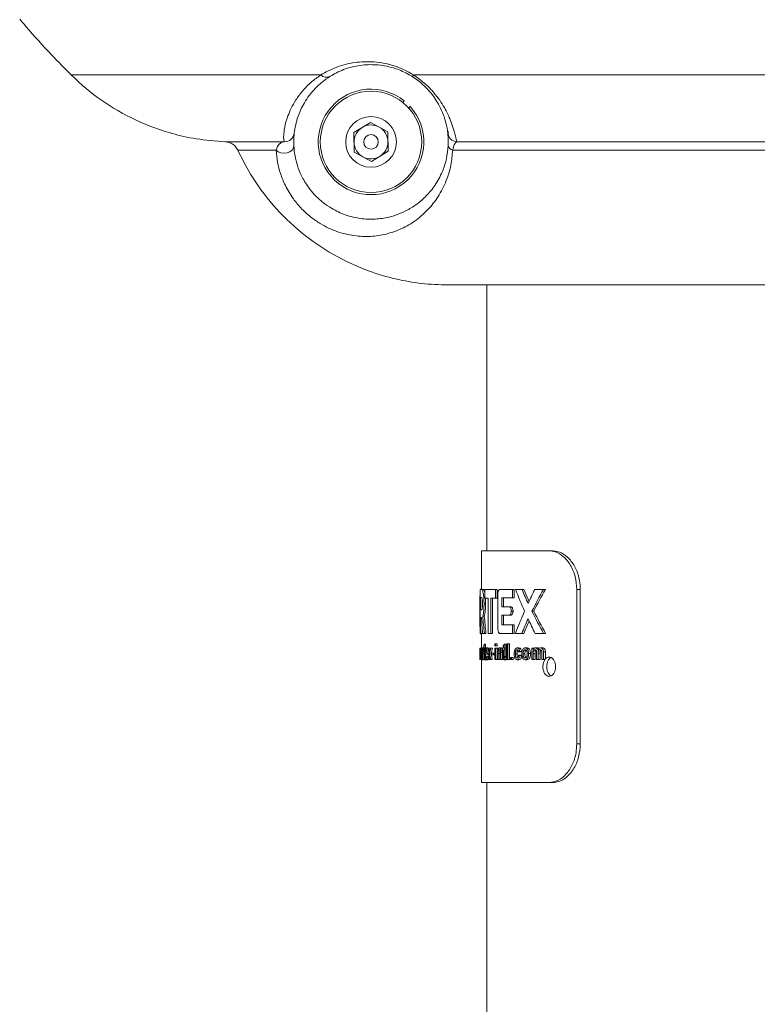
# Model space of a CAD drawing. Units: inches. Extents: x -148 to 132, y -116 to 93.
# Drawn here: x 101 to 106, y -78 to -71 of the extents above; entities that cross this region are included whole.
import ezdxf

# ---------------------------------------------------------------- set-up
doc = ezdxf.new("R2010")
doc.units = ezdxf.units.IN
doc.header["$MEASUREMENT"] = 0
doc.linetypes.add('SLD-Solid', pattern=[0])
doc.layers.get('0').update_dxf_attribs({"linetype": 'SLD-Solid'})

msp = doc.modelspace()

# ---------------------------------------------------------------- linework, layer by layer
at = {"linetype": 'Continuous', "lineweight": 15}
for p, q in [((103.1546, -71.7496), (101.5399, -71.7496)), ((108.2046, -71.7496), (103.7552, -71.7496)), ((103.6866, -71.928), (103.6951, -71.9175)), ((103.7239, -71.9635), (103.734, -71.9545)), ((103.369, -72.1219), (103.4771, -72.0563)), ((103.4771, -72.0563), (103.588, -72.117)), ((103.3718, -72.2483), (103.369, -72.1219)), ((103.588, -72.117), (103.5908, -72.2435)), ((103.9799, -72.1139), (103.9799, -72.1383)), ((102.536, -72.1815), (102.9188, -72.1815)), ((104.0374, -72.1815), (107.9224, -72.1815)), ((102.8655, -72.236), (102.6175, -72.236)), ((103.4827, -72.3091), (103.3718, -72.2483)), ((103.5908, -72.2435), (103.4827, -72.3091)), ((107.9513, -72.236), (104.0084, -72.236)), ((107.9796, -73.1086), (103.9801, -73.1086)), ((104.2299, -73.1086), (104.2299, -74.8295)), ((104.1949, -74.8295), (104.1949, -75.0795)), ((104.634, -74.8295), (104.1949, -74.8295)), ((104.634, -74.8295), (104.6571, -74.8295)), ((104.1857, -75.1115), (104.1857, -75.3635)), ((104.1977, -75.0795), (104.187, -75.0795)), ((104.1962, -75.1311), (104.1888, -75.1311)), ((104.1888, -75.1311), (104.1888, -75.2117)), ((104.191, -75.0752), (104.1949, -75.0752)), ((104.1977, -75.0795), (104.2078, -75.0795)), ((104.2175, -75.0795), (104.2175, -75.1353)), ((104.285, -75.0795), (104.2175, -75.0795)), ((104.285, -75.1353), (104.285, -75.0795)), ((104.285, -75.0795), (104.2956, -75.0795)), ((104.2956, -75.0795), (104.2956, -75.1353)), ((104.3005, -75.1115), (104.3005, -75.3315)), ((104.3947, -75.0795), (104.3129, -75.0795)), ((104.326, -75.1345), (104.3947, -75.1345)), ((104.326, -75.1912), (104.326, -75.1345)), ((104.3369, -75.1345), (104.3369, -75.1912)), ((104.3947, -75.1345), (104.3947, -75.0795)), ((104.3947, -75.0795), (104.4061, -75.0795)), ((104.3947, -75.1345), (104.4061, -75.1345)), ((104.4061, -75.0795), (104.4061, -75.1345)), ((104.4572, -75.0795), (104.4155, -75.0795)), ((104.4572, -75.0795), (104.469, -75.0795)), ((104.5954, -75.0795), (104.5402, -75.0795)), ((104.5954, -75.0795), (104.6084, -75.0795)), ((104.8114, -75.0795), (104.8114, -76.0795)), ((104.8343, -75.0795), (104.8114, -75.0795)), ((104.8343, -75.0795), (104.8343, -76.0795)), ((104.1988, -75.2047), (104.1988, -75.1372)), ((104.2114, -75.1707), (104.2216, -75.1707)), ((104.2175, -75.1353), (104.2381, -75.1353)), ((104.2381, -75.1353), (104.2381, -75.3635)), ((104.2552, -75.1353), (104.285, -75.1353)), ((104.2552, -75.3635), (104.2552, -75.1353)), ((104.2657, -75.1353), (104.2657, -75.3635)), ((104.285, -75.1353), (104.2956, -75.1353)), ((104.3737, -75.1912), (104.326, -75.1912)), ((104.3737, -75.1912), (104.3848, -75.1912)), ((104.1888, -75.2117), (104.1962, -75.2117)), ((104.1888, -75.3635), (104.1888, -75.2616)), ((104.1888, -75.2616), (104.1948, -75.2616)), ((104.2031, -75.2522), (104.2132, -75.2522)), ((104.326, -75.2462), (104.3737, -75.2462)), ((104.326, -75.3085), (104.326, -75.2462)), ((104.3369, -75.2462), (104.3369, -75.3085)), ((104.3737, -75.2462), (104.3848, -75.2462)), ((104.3878, -75.2189), (104.3991, -75.2189)), ((104.5215, -75.2202), (104.5338, -75.2202)), ((104.1988, -75.3231), (104.1988, -75.3635)), ((104.3947, -75.3085), (104.326, -75.3085)), ((104.3947, -75.3635), (104.3947, -75.3085)), ((104.3947, -75.3085), (104.4061, -75.3085)), ((104.4061, -75.3085), (104.4061, -75.3635)), ((104.1857, -75.3635), (104.1888, -75.3635)), ((104.1888, -75.3635), (104.1988, -75.3635)), ((104.191, -75.3682), (104.1949, -75.3682)), ((104.1949, -75.3635), (104.1949, -75.4577)), ((104.2018, -75.3635), (104.2135, -75.3635)), ((104.2135, -75.3635), (104.2237, -75.3635)), ((104.2381, -75.3635), (104.2552, -75.3635)), ((104.2552, -75.3635), (104.2657, -75.3635)), ((104.3129, -75.3635), (104.3947, -75.3635)), ((104.3947, -75.3635), (104.4061, -75.3635)), ((104.4145, -75.3635), (104.4562, -75.3635)), ((104.4562, -75.3635), (104.468, -75.3635)), ((104.5415, -75.3635), (104.5968, -75.3635)), ((104.5968, -75.3635), (104.6098, -75.3635)), ((104.2093, -75.459), (104.2093, -75.441)), ((104.2115, -75.4337), (104.2115, -75.459)), ((104.2115, -75.4337), (104.2217, -75.4337)), ((104.2217, -75.459), (104.2217, -75.4337)), ((104.2813, -75.4448), (104.2813, -75.4318)), ((104.2813, -75.4318), (104.2858, -75.4318)), ((104.2858, -75.4448), (104.2813, -75.4448)), ((104.2858, -75.4318), (104.2858, -75.4448)), ((104.2858, -75.4318), (104.2964, -75.4318)), ((104.2858, -75.4448), (104.2964, -75.4448)), ((104.2964, -75.4448), (104.2964, -75.4318)), ((104.3356, -75.459), (104.3356, -75.441)), ((104.3413, -75.4337), (104.3413, -75.459)), ((104.3413, -75.4337), (104.3523, -75.4337)), ((104.3523, -75.459), (104.3523, -75.4337)), ((104.3585, -75.5329), (104.3585, -75.4318)), ((104.3585, -75.4318), (104.3648, -75.4318)), ((104.3648, -75.4318), (104.3648, -75.5329)), ((104.3648, -75.4318), (104.3759, -75.4318)), ((104.3759, -75.5329), (104.3759, -75.4318)), ((104.185, -75.459), (104.1856, -75.459)), ((104.1856, -75.459), (104.186, -75.459)), ((104.186, -75.459), (104.1878, -75.459)), ((104.1866, -75.5033), (104.187, -75.5033)), ((104.1878, -75.459), (104.1886, -75.459)), ((104.1886, -75.459), (104.1925, -75.459)), ((104.1911, -75.4959), (104.1948, -75.4959)), ((104.1929, -75.4577), (104.203, -75.4577)), ((104.1965, -75.4949), (104.1999, -75.4949)), ((104.1999, -75.5329), (104.1999, -75.459)), ((104.1999, -75.459), (104.2015, -75.459)), ((104.2015, -75.459), (104.2015, -75.4693)), ((104.2015, -75.459), (104.2028, -75.459)), ((104.2016, -75.4937), (104.2016, -75.5329)), ((104.2016, -75.4937), (104.2093, -75.4937)), ((104.2019, -75.4789), (104.2093, -75.4789)), ((104.2036, -75.4577), (104.2093, -75.4577)), ((104.2048, -75.4724), (104.2093, -75.4724)), ((104.2054, -75.4612), (104.2078, -75.4612)), ((104.2078, -75.4707), (104.2078, -75.459)), ((104.2078, -75.459), (104.2093, -75.459)), ((104.2093, -75.4707), (104.2078, -75.4707)), ((104.2093, -75.5122), (104.2093, -75.4707)), ((104.2115, -75.459), (104.2136, -75.459)), ((104.2136, -75.4707), (104.2115, -75.4707)), ((104.2115, -75.4707), (104.2115, -75.5126)), ((104.2115, -75.5126), (104.2182, -75.5126)), ((104.2136, -75.459), (104.2136, -75.4707)), ((104.2136, -75.459), (104.2237, -75.459)), ((104.2136, -75.4707), (104.2191, -75.4707)), ((104.2202, -75.4876), (104.2291, -75.4876)), ((104.232, -75.4992), (104.2202, -75.4992)), ((104.2246, -75.4577), (104.2348, -75.4577)), ((104.229, -75.5109), (104.2393, -75.5109)), ((104.232, -75.4992), (104.2423, -75.4992)), ((104.232, -75.5122), (104.2406, -75.5122)), ((104.2321, -75.4959), (104.2423, -75.4959)), ((104.2373, -75.459), (104.2412, -75.459)), ((104.2412, -75.459), (104.2506, -75.459)), ((104.2423, -75.4959), (104.242, -75.487)), ((104.2443, -75.477), (104.2471, -75.477)), ((104.2477, -75.496), (104.2581, -75.496)), ((104.2506, -75.459), (104.255, -75.459)), ((104.255, -75.459), (104.2654, -75.459)), ((104.2602, -75.5031), (104.2602, -75.4914)), ((104.2602, -75.4914), (104.2719, -75.4914)), ((104.2719, -75.5031), (104.2602, -75.5031)), ((104.2719, -75.4914), (104.2719, -75.5031)), ((104.2719, -75.4914), (104.2813, -75.4914)), ((104.2719, -75.5031), (104.2813, -75.5031)), ((104.2813, -75.5329), (104.2813, -75.459)), ((104.2813, -75.459), (104.2858, -75.459)), ((104.2858, -75.459), (104.2858, -75.5329)), ((104.2858, -75.459), (104.2964, -75.459)), ((104.2964, -75.5329), (104.2964, -75.459)), ((104.2974, -75.5329), (104.2974, -75.459)), ((104.2974, -75.459), (104.3023, -75.459)), ((104.3023, -75.459), (104.3023, -75.4693)), ((104.3023, -75.459), (104.3078, -75.459)), ((104.3023, -75.4933), (104.3023, -75.5329)), ((104.3023, -75.4933), (104.313, -75.4933)), ((104.311, -75.4577), (104.3218, -75.4577)), ((104.313, -75.5329), (104.313, -75.4933)), ((104.3155, -75.5329), (104.3155, -75.4888)), ((104.3205, -75.4756), (104.3314, -75.4756)), ((104.3208, -75.4877), (104.3208, -75.5329)), ((104.3208, -75.4877), (104.3316, -75.4877)), ((104.3316, -75.4707), (104.3316, -75.459)), ((104.3316, -75.459), (104.3356, -75.459)), ((104.3356, -75.4707), (104.3316, -75.4707)), ((104.3316, -75.5329), (104.3316, -75.4877)), ((104.3356, -75.5122), (104.3356, -75.4707)), ((104.3413, -75.459), (104.3466, -75.459)), ((104.3466, -75.4707), (104.3413, -75.4707)), ((104.3413, -75.4707), (104.3413, -75.5126)), ((104.3413, -75.5126), (104.3523, -75.5126)), ((104.3466, -75.459), (104.3466, -75.4707)), ((104.3466, -75.459), (104.3576, -75.459)), ((104.3466, -75.4707), (104.3576, -75.4707)), ((104.3523, -75.5126), (104.3523, -75.4707)), ((104.3576, -75.4707), (104.3576, -75.459)), ((104.4139, -75.4959), (104.4254, -75.4959)), ((104.4254, -75.4577), (104.4369, -75.4577)), ((104.4348, -75.4824), (104.4464, -75.4824)), ((104.4355, -75.5057), (104.4472, -75.5057)), ((104.4425, -75.4811), (104.4542, -75.4811)), ((104.4433, -75.507), (104.455, -75.507)), ((104.464, -75.4959), (104.4758, -75.4959)), ((104.4774, -75.4577), (104.4893, -75.4577)), ((104.4999, -75.4949), (104.5121, -75.4949)), ((104.5198, -75.5329), (104.5198, -75.459)), ((104.5198, -75.459), (104.5292, -75.459)), ((104.5292, -75.459), (104.5292, -75.4706)), ((104.5292, -75.459), (104.5416, -75.459)), ((104.5292, -75.4953), (104.5292, -75.5329)), ((104.5292, -75.4953), (104.5416, -75.4953)), ((104.5416, -75.5329), (104.5416, -75.4953)), ((104.5448, -75.4577), (104.5573, -75.4577)), ((104.5514, -75.5329), (104.5514, -75.4858)), ((104.5614, -75.4908), (104.5614, -75.5329)), ((104.5614, -75.4908), (104.574, -75.4908)), ((104.574, -75.5329), (104.574, -75.4908)), ((104.5774, -75.4577), (104.5902, -75.4577)), ((104.585, -75.5329), (104.585, -75.4872)), ((104.5956, -75.4824), (104.5956, -75.5329)), ((104.5956, -75.4824), (104.6086, -75.4824)), ((104.6086, -75.5292), (104.6086, -75.4824)), ((104.1849, -75.5329), (104.1849, -75.52)), ((104.1849, -75.52), (104.185, -75.52)), ((104.185, -75.5329), (104.1849, -75.5329)), ((104.185, -75.52), (104.185, -75.5329)), ((104.185, -75.52), (104.1863, -75.52)), ((104.185, -75.5329), (104.1865, -75.5329)), ((104.1872, -75.5329), (104.1865, -75.5329)), ((104.1872, -75.5329), (104.1923, -75.5329)), ((104.1929, -75.5342), (104.203, -75.5342)), ((104.1949, -75.5342), (104.1949, -76.3295)), ((104.2016, -75.5329), (104.1999, -75.5329)), ((104.2016, -75.5329), (104.2117, -75.5329)), ((104.2122, -75.5342), (104.2223, -75.5342)), ((104.2136, -75.5222), (104.2193, -75.5222)), ((104.2138, -75.5331), (104.224, -75.5331)), ((104.2248, -75.5342), (104.235, -75.5342)), ((104.235, -75.5342), (104.237, -75.5328)), ((104.2409, -75.5329), (104.237, -75.5329)), ((104.2409, -75.5329), (104.2502, -75.5329)), ((104.2546, -75.5329), (104.2502, -75.5329)), ((104.2546, -75.5329), (104.265, -75.5329)), ((104.2858, -75.5329), (104.2813, -75.5329)), ((104.2858, -75.5329), (104.2964, -75.5329)), ((104.3023, -75.5329), (104.2974, -75.5329)), ((104.3023, -75.5329), (104.313, -75.5329)), ((104.3208, -75.5329), (104.3155, -75.5329)), ((104.3208, -75.5329), (104.3316, -75.5329)), ((104.343, -75.5342), (104.354, -75.5342)), ((104.3466, -75.5222), (104.3576, -75.5222)), ((104.3472, -75.5331), (104.3582, -75.5331)), ((104.3648, -75.5329), (104.3585, -75.5329)), ((104.3648, -75.5329), (104.3759, -75.5329)), ((104.3827, -75.5329), (104.3827, -75.52)), ((104.3827, -75.52), (104.3894, -75.52)), ((104.3894, -75.5329), (104.3827, -75.5329)), ((104.3894, -75.52), (104.3894, -75.5329)), ((104.3894, -75.52), (104.4007, -75.52)), ((104.3894, -75.5329), (104.4007, -75.5329)), ((104.4007, -75.5329), (104.4007, -75.52)), ((104.4254, -75.5342), (104.4369, -75.5342)), ((104.4774, -75.5342), (104.4893, -75.5342)), ((104.5292, -75.5329), (104.5198, -75.5329)), ((104.5292, -75.5329), (104.5416, -75.5329)), ((104.5614, -75.5329), (104.5514, -75.5329)), ((104.5614, -75.5329), (104.574, -75.5329)), ((104.5956, -75.5329), (104.585, -75.5329)), ((104.5956, -75.5329), (104.6021, -75.5329)), ((104.6021, -75.5329), (104.6056, -75.5329)), ((104.8114, -76.0795), (104.8343, -76.0795)), ((104.634, -76.3295), (104.1949, -76.3295)), ((104.2299, -76.3295), (104.2299, -101.2724)), ((104.6571, -76.3295), (104.634, -76.3295))]:
    msp.add_line(p, q, dxfattribs=at)
at = {"linetype": 'Continuous', "lineweight": 15, "flags": 128}
for points in [[(103.9809, -72.1425), (103.9789, -72.1371), (103.9767, -72.1261)], [(102.9805, -72.2068), (102.9779, -72.2218), (102.969, -72.2355), (102.9548, -72.2465), (102.9367, -72.2536), (102.9166, -72.2562), (102.8967, -72.2538), (102.879, -72.2469), (102.8655, -72.236)]]:
    msp.add_lwpolyline(points, dxfattribs=at)
at = {"linetype": 'Continuous', "lineweight": 15}
for radius in [0.328, 0.164, 0.0469]:
    msp.add_circle((103.4799, -72.1827), radius, dxfattribs=at)
for centre, radius, start, end in [((103.191, -71.7122), 0.0522, 225.83634, 298.11007), ((103.7396, -71.741), 0.0178, 284.81191, 331.1043), ((103.4799, -72.1827), 0.3415, 50.92623, 41.92623), ((103.4799, -72.1827), 0.1095, 61.26432, 121.26432), ((102.921, -72.1191), 0.0625, 268.01648, 353.50629), ((103.4799, -72.1827), 0.1095, 121.26432, 181.26432), ((103.4799, -72.1827), 0.1095, 1.26432, 61.26432), ((103.4799, -72.1827), 0.1095, 181.26432, 241.26432), ((103.4799, -72.1827), 0.1095, 301.26432, 1.26432), ((104.0388, -72.1191), 0.0625, 202.07748, 268.76564), ((104.0149, -72.2005), 0.0361, 190.18192, 259.77917), ((103.4799, -72.1827), 0.1095, 241.26432, 301.26432)]:
    msp.add_arc(centre, radius, start, end, dxfattribs=at)
for centre, major_axis, ratio, start_param, end_param in [((105.9799, -73.7883), (0, 2.633), 0.681719, 2.083293, 2.145767), ((105.9799, -73.6467), (0, 2.7056), 0.663433, 2.12887, 2.169155), ((105.9799, -73.6467), (0, 2.6906), 0.663433, 2.132372, 2.166996), ((105.9799, -76.6838), (0, 2.6862), 0.668236, 0.930709, 0.972437), ((105.9799, -76.7549), (0, 2.6323), 0.681906, 0.880871, 0.948369), ((105.9799, -76.7549), (0, 2.6177), 0.681906, 0.87624, 0.944343), ((105.9799, -74.9312), (0, 3.1541), 0.569106, 1.675731, 1.708288), ((105.9799, -74.8116), (0, 3.1021), 0.578641, 1.713319, 1.749673), ((105.9799, -74.8116), (0, 3.0848), 0.578641, 1.714123, 1.750686), ((105.9799, -76.6524), (0, 2.6335), 0.681596, 0.995826, 1.059392), ((105.9799, -73.685), (0, 2.6333), 0.681657, 2.193224, 2.261944), ((105.9799, -73.685), (0, 2.6186), 0.681657, 2.19725, 2.266587), ((105.9799, -76.8001), (0, 2.7177), 0.660497, 0.972437, 1.013839), ((105.9799, -76.8001), (0, 2.7025), 0.660497, 0.974597, 1.010346), ((105.9799, -73.7491), (0, 2.6986), 0.665147, 2.169155, 2.212066), ((105.9799, -75.6088), (1.795, 0), 0.56875, 2.969187, 2.976513), ((105.9799, -75.8505), (1.795, 0), 0.56875, 2.721013, 2.728911), ((105.9799, -75.398), (0, 6.0575), 0.296327, 1.580876, 1.590347), ((105.9799, -75.3168), (0, 5.1642), 0.347588, 1.598347, 1.612664), ((105.9799, -75.2692), (0, 5.3949), 0.332723, 1.60599, 1.6142), ((105.9799, -75.7692), (0, 5.466), 0.328392, 1.514026, 1.522287), ((105.9799, -75.8148), (0, 5.5259), 0.324836, 1.506373, 1.519767), ((105.9799, -76.2121), (0, 4.9811), 0.36036, 1.419465, 1.421748), ((105.9799, -75.4705), (1.795, 0), 0.102073, 3.363857, 3.371117), ((105.9799, -76.1446), (0, 2.5579), 0.701754, 1.314401, 1.329305), ((105.9799, -74.8132), (0, 2.6925), 0.666667, 1.813032, 1.827191), ((105.9799, -76.167), (0, 2.5588), 0.701504, 1.310048, 1.320381), ((105.9799, -74.791), (0, 2.6879), 0.667797, 1.821957, 1.828848), ((105.9799, -74.8236), (0, 2.6523), 0.676768, 1.831545, 1.83311), ((105.9799, -74.8131), (0, 2.6925), 0.666667, 1.83311, 1.841415), ((105.9799, -76.1443), (0, 2.5567), 0.702081, 1.299439, 1.30694), ((105.9799, -76.1669), (0, 2.5585), 0.701591, 1.290456, 1.305443), ((105.9799, -74.79), (0, 2.6918), 0.666849, 1.836149, 1.850409), ((105.9799, -76.1669), (0, 2.5442), 0.701591, 1.288843, 1.30392), ((105.9799, -74.79), (0, 2.6768), 0.666849, 1.837672, 1.852018), ((105.9799, -75.5737), (1.795, 0), 0.1, 2.599201, 2.607612), ((105.9799, -75.4142), (1.795, 0), 0.1, 3.676413, 3.684828), ((105.9799, -75.5737), (1.785, 0), 0.1, 2.595821, 2.604296), ((105.9799, -75.4142), (1.785, 0), 0.1, 3.679735, 3.688214), ((105.9799, -72.8405), (0, 15.0612), 0.119181, 1.749804, 1.750538), ((105.9799, -69.275), (0, 15.0612), 0.119181, 1.998508, 1.999302), ((105.9799, -69.275), (0, 14.9773), 0.119181, 2.001063, 2.001862), ((104.6611, -75.5795), (0.0884, 0), 0.707287, 2.206612, 2.301312)]:
    msp.add_ellipse(centre, major_axis=major_axis, ratio=ratio, start_param=start_param, end_param=end_param, dxfattribs=at)
for points, knots in [([(101.2063, -71.3876), (101.2197, -71.4035), (101.287, -71.4831), (101.3967, -71.6053), (101.4976, -71.707), (101.5399, -71.7496)], [0, 0, 0, 0, 0.126924, 0.634749, 1, 1, 1, 1]), ([(103.1546, -71.7496), (103.1862, -71.732), (103.2493, -71.6968), (103.3657, -71.6662), (103.4757, -71.6609), (103.5657, -71.6731), (103.6466, -71.6944), (103.7114, -71.723), (103.7488, -71.7458), (103.7552, -71.7496)], [0, 0, 0, 0, 0.227409, 0.453951, 0.642447, 0.738076, 0.833514, 0.971634, 1, 1, 1, 1]), ([(103.7442, -71.7582), (103.7386, -71.7548), (103.7057, -71.7349), (103.6497, -71.7102), (103.5817, -71.6921), (103.5418, -71.6861), (103.4824, -71.6811), (103.4001, -71.6851), (103.2981, -71.7121), (103.2431, -71.7428), (103.2156, -71.7582)], [0, 0, 0, 0, 0.027168, 0.15942, 0.24541, 0.331588, 0.345674, 0.534095, 0.766599, 1, 1, 1, 1]), ([(101.5399, -71.7496), (101.5637, -71.7723), (101.6479, -71.8522), (101.8122, -71.9707), (102.0108, -72.07), (102.1921, -72.1304), (102.357, -72.1681), (102.473, -72.1768), (102.536, -72.1815)], [0, 0, 0, 0, 0.089005, 0.313425, 0.544355, 0.68609, 0.829415, 1, 1, 1, 1]), ([(102.9188, -72.1815), (102.9174, -72.1785), (102.9147, -72.1725), (102.9139, -72.1426), (102.9191, -72.0915), (102.9393, -72.015), (102.9785, -71.9297), (103.0355, -71.8524), (103.0884, -71.7969), (103.1342, -71.7642), (103.1546, -71.7496)], [0, 0, 0, 0, 0.147132, 0.294217, 0.444441, 0.5945957, 0.7609656, 0.8461495, 0.9312909, 1, 1, 1, 1]), ([(103.7552, -71.7496), (103.7831, -71.7696), (103.839, -71.8096), (103.895, -71.8719), (103.9345, -71.9261), (103.9684, -71.9836), (103.995, -72.0427), (104.0176, -72.1091), (104.0306, -72.1635), (104.0351, -72.1755), (104.0374, -72.1815)], [0, 0, 0, 0, 0.08658, 0.173389, 0.244271, 0.316975, 0.440143, 0.56624, 0.780639, 1, 1, 1, 1]), ([(103.2156, -71.7582), (103.1973, -71.7707), (103.1566, -71.7984), (103.1093, -71.845), (103.0566, -71.9111), (103.0189, -71.9838), (102.9969, -72.0488), (102.9878, -72.0925), (102.9838, -72.1183), (102.9833, -72.1235), (102.9831, -72.1261)], [0, 0, 0, 0, 0.067156, 0.149482, 0.231843, 0.400157, 0.548614, 0.697128, 0.848544, 1, 1, 1, 1]), ([(103.9764, -72.1236), (103.9761, -72.1191), (103.9754, -72.1095), (103.9669, -72.0653), (103.95, -72.0086), (103.9281, -71.9586), (103.8995, -71.9091), (103.866, -71.8632), (103.8177, -71.8098), (103.7685, -71.7753), (103.7442, -71.7582)], [0, 0, 0, 0, 0.202535, 0.431889, 0.560861, 0.689536, 0.761455, 0.833206, 0.917503, 1, 1, 1, 1]), ([(102.9831, -72.1261), (102.983, -72.1267), (102.9828, -72.1284), (102.9817, -72.1411), (102.9796, -72.1624), (102.9802, -72.1938), (102.9805, -72.2068)], [0, 0, 0, 0, 0.145377, 0.457438, 0.774788, 1, 1, 1, 1]), ([(103.9793, -72.2068), (103.9796, -72.1965), (103.9804, -72.1679), (103.9777, -72.1352), (103.977, -72.1293), (103.9767, -72.1261)], [0, 0, 0, 0, 0.210822, 0.581324, 1, 1, 1, 1]), ([(103.9809, -72.1366), (103.981, -72.1373), (103.9812, -72.1382), (103.9823, -72.1408), (103.9826, -72.1415)], [0, 0, 0, 0, 0.739168, 1, 1, 1, 1]), ([(102.536, -72.1815), (102.5388, -72.1817), (102.552, -72.1826), (102.5751, -72.1899), (102.6015, -72.2086), (102.6122, -72.2269), (102.6175, -72.236)], [0, 0, 0, 0, 0.080634, 0.387095, 0.693548, 1, 1, 1, 1]), ([(102.8655, -72.236), (102.8686, -72.2272), (102.8763, -72.2057), (102.8924, -72.1918), (102.9072, -72.1831), (102.9161, -72.1819), (102.9188, -72.1815)], [0, 0, 0, 0, 0.219175, 0.535083, 0.854469, 1, 1, 1, 1]), ([(104.0374, -72.1815), (104.0328, -72.1836), (104.0242, -72.1875), (104.0157, -72.2095), (104.0104, -72.229), (104.0084, -72.236)], [0, 0, 0, 0, 0.42417, 0.792866, 1, 1, 1, 1]), ([(102.6175, -72.236), (102.6439, -72.2884), (102.7076, -72.415), (102.8439, -72.5983), (103.0249, -72.7746), (103.2353, -72.9189), (103.443, -73.015), (103.6365, -73.072), (103.8079, -73.1029), (103.9225, -73.1067), (103.9801, -73.1086)], [0, 0, 0, 0, 0.102869, 0.248779, 0.39892, 0.544845, 0.695004, 0.798819, 0.898748, 1, 1, 1, 1]), ([(104.0084, -72.236), (104.0054, -72.2692), (103.9994, -72.3356), (103.9695, -72.434), (103.9233, -72.5288), (103.8542, -72.6189), (103.7725, -72.6927), (103.6782, -72.7477), (103.58, -72.7812), (103.4789, -72.7972), (103.3733, -72.7932), (103.281, -72.7721), (103.2057, -72.7414), (103.1505, -72.7123), (103.0887, -72.6701), (103.0267, -72.6133), (102.9685, -72.5422), (102.9241, -72.4666), (102.8925, -72.3877), (102.8726, -72.3115), (102.8679, -72.262), (102.8655, -72.236)], [0, 0, 0, 0, 0.043504, 0.087125, 0.153657, 0.220343, 0.302517, 0.385004, 0.467339, 0.544889, 0.622367, 0.695375, 0.724066, 0.75268, 0.783937, 0.815783, 0.84316, 0.884154, 0.921387, 0.95871, 1, 1, 1, 1]), ([(102.9805, -72.2068), (102.9824, -72.2289), (102.9859, -72.2705), (103.0023, -72.3353), (103.0283, -72.402), (103.066, -72.4669), (103.1128, -72.5241), (103.1471, -72.5564), (103.1839, -72.5866), (103.2232, -72.613), (103.2704, -72.6375), (103.3359, -72.6638), (103.416, -72.6816), (103.5079, -72.6846), (103.612, -72.6693), (103.7043, -72.6339), (103.7863, -72.5803), (103.8457, -72.5268), (103.9015, -72.4572), (103.9431, -72.3774), (103.9704, -72.2931), (103.9763, -72.2359), (103.9793, -72.2068)], [0, 0, 0, 0, 0.040775, 0.076645, 0.113166, 0.151709, 0.176863, 0.199721, 0.206377, 0.236237, 0.26438, 0.29319, 0.367698, 0.447418, 0.52785, 0.65365, 0.717733, 0.781789, 0.848052, 0.91551, 0.957166, 1, 1, 1, 1]), ([(104.8114, -75.0795), (104.8093, -75.0514), (104.8051, -74.9952), (104.7729, -74.9203), (104.7269, -74.8639), (104.6775, -74.8338), (104.6465, -74.8307), (104.634, -74.8295)], [0, 0, 0, 0, 0.214235, 0.428475, 0.642521, 0.855844, 1, 1, 1, 1]), ([(104.6571, -74.8295), (104.6758, -74.8322), (104.7132, -74.8376), (104.7664, -74.8802), (104.808, -74.9432), (104.831, -75.0136), (104.8334, -75.0605), (104.8343, -75.0795)], [0, 0, 0, 0, 0.214077, 0.428216, 0.641225, 0.854722, 1, 1, 1, 1]), ([(104.1857, -75.3357), (104.1857, -75.3355), (104.1851, -75.3276), (104.185, -75.2995), (104.1849, -75.2558), (104.1849, -75.2047), (104.185, -75.1552), (104.185, -75.1213), (104.1856, -75.1109), (104.1857, -75.1097)], [0, 0, 0, 0, 0.006874, 0.189653, 0.370519, 0.562296, 0.772795, 0.97209, 1, 1, 1, 1]), ([(104.187, -75.0795), (104.1868, -75.0798), (104.1865, -75.0805), (104.1861, -75.086), (104.1858, -75.0941), (104.1857, -75.1032), (104.1857, -75.1092), (104.1857, -75.1115)], [0, 0, 0, 0, 0.212708, 0.425312, 0.641631, 0.861423, 1, 1, 1, 1]), ([(104.2012, -75.1707), (104.2012, -75.1662), (104.2011, -75.1572), (104.2002, -75.1455), (104.1989, -75.1368), (104.1975, -75.1319), (104.1966, -75.1313), (104.1962, -75.1311)], [0, 0, 0, 0, 0.210789, 0.422324, 0.620184, 0.824152, 1, 1, 1, 1]), ([(104.2114, -75.1707), (104.2112, -75.1605), (104.2109, -75.1399), (104.2083, -75.1127), (104.2047, -75.0925), (104.2009, -75.0812), (104.1987, -75.08), (104.1977, -75.0795)], [0, 0, 0, 0, 0.210607, 0.421548, 0.625998, 0.832182, 1, 1, 1, 1]), ([(104.2078, -75.0795), (104.2092, -75.0806), (104.212, -75.0828), (104.2156, -75.0951), (104.2171, -75.107), (104.2175, -75.1101)], [0, 0, 0, 0, 0.426038, 0.853553, 1, 1, 1, 1]), ([(104.3129, -75.0795), (104.3114, -75.0799), (104.3084, -75.0806), (104.3046, -75.0868), (104.3018, -75.0957), (104.3006, -75.1046), (104.3005, -75.1099), (104.3005, -75.1115)], [0, 0, 0, 0, 0.232174, 0.464512, 0.692427, 0.907577, 1, 1, 1, 1]), ([(104.1962, -75.2117), (104.1967, -75.2112), (104.1978, -75.2103), (104.1994, -75.2031), (104.2005, -75.1926), (104.2012, -75.1811), (104.2012, -75.1737), (104.2012, -75.1707)], [0, 0, 0, 0, 0.220205, 0.440675, 0.654994, 0.862745, 1, 1, 1, 1]), ([(104.2031, -75.2522), (104.2044, -75.2469), (104.2071, -75.2364), (104.2101, -75.2106), (104.2113, -75.1874), (104.2114, -75.174), (104.2114, -75.1707)], [0, 0, 0, 0, 0.304368, 0.609149, 0.903466, 1, 1, 1, 1]), ([(104.2216, -75.1707), (104.2214, -75.1807), (104.2211, -75.2005), (104.2185, -75.2267), (104.2156, -75.2435), (104.2138, -75.2501), (104.2132, -75.2522)], [0, 0, 0, 0, 0.288749, 0.577606, 0.86683, 1, 1, 1, 1]), ([(104.2202, -75.1353), (104.2206, -75.1411), (104.2215, -75.1524), (104.2215, -75.1647), (104.2216, -75.1707)], [0, 0, 0, 0, 0.512725, 1, 1, 1, 1]), ([(104.3878, -75.2189), (104.3877, -75.2161), (104.3874, -75.2103), (104.3853, -75.2027), (104.3822, -75.1964), (104.3782, -75.1921), (104.3752, -75.1915), (104.3737, -75.1912)], [0, 0, 0, 0, 0.185732, 0.371285, 0.563966, 0.778556, 1, 1, 1, 1]), ([(104.3848, -75.1912), (104.3866, -75.1916), (104.3901, -75.1923), (104.3947, -75.1981), (104.3979, -75.2064), (104.399, -75.2139), (104.3991, -75.218), (104.3991, -75.2189)], [0, 0, 0, 0, 0.249818, 0.500214, 0.733466, 0.939376, 1, 1, 1, 1]), ([(104.3737, -75.2462), (104.3757, -75.2457), (104.3796, -75.2448), (104.3843, -75.2378), (104.3873, -75.2289), (104.3876, -75.2222), (104.3878, -75.2189)], [0, 0, 0, 0, 0.303049, 0.561512, 0.789136, 1, 1, 1, 1]), ([(104.3991, -75.2189), (104.3989, -75.2218), (104.3987, -75.2274), (104.3967, -75.2349), (104.3936, -75.2409), (104.3896, -75.2453), (104.3865, -75.2459), (104.3848, -75.2462)], [0, 0, 0, 0, 0.1827657, 0.3653455, 0.5533653, 0.7643942, 1, 1, 1, 1]), ([(104.3005, -75.3315), (104.3006, -75.3349), (104.3008, -75.3417), (104.3027, -75.3508), (104.3056, -75.3581), (104.3091, -75.3627), (104.3117, -75.3633), (104.3129, -75.3635)], [0, 0, 0, 0, 0.195513, 0.390767, 0.593867, 0.813274, 1, 1, 1, 1]), ([(104.1866, -75.5033), (104.1866, -75.5045), (104.1866, -75.507), (104.1867, -75.5119), (104.1868, -75.5157), (104.1868, -75.5182)], [0, 0, 0, 0, 0.250008, 0.500033, 1, 1, 1, 1]), ([(104.1868, -75.5182), (104.1868, -75.517), (104.1868, -75.5146), (104.1869, -75.5099), (104.187, -75.5064), (104.187, -75.5041)], [0, 0, 0, 0, 0.249939, 0.499994, 1, 1, 1, 1]), ([(104.1901, -75.496), (104.1901, -75.4932), (104.1901, -75.4855), (104.1903, -75.4743), (104.1908, -75.4682), (104.1909, -75.4659)], [0, 0, 0, 0, 0.25213, 0.706608, 1, 1, 1, 1]), ([(104.1929, -75.5342), (104.1925, -75.5337), (104.1917, -75.5329), (104.1909, -75.5261), (104.1903, -75.5171), (104.1901, -75.5065), (104.1901, -75.4991), (104.1901, -75.496)], [0, 0, 0, 0, 0.260588, 0.43809, 0.615422, 0.835947, 1, 1, 1, 1]), ([(104.1909, -75.4659), (104.1911, -75.4646), (104.1914, -75.4611), (104.1921, -75.4582), (104.1927, -75.4579), (104.1929, -75.4577)], [0, 0, 0, 0, 0.250968, 0.696806, 1, 1, 1, 1]), ([(104.1929, -75.4694), (104.1927, -75.4696), (104.1923, -75.47), (104.1917, -75.4738), (104.1913, -75.4795), (104.1911, -75.4871), (104.1911, -75.4929), (104.1911, -75.4959)], [0, 0, 0, 0, 0.188648, 0.379344, 0.542513, 0.760372, 1, 1, 1, 1]), ([(104.1911, -75.4959), (104.1911, -75.5004), (104.1911, -75.5071), (104.1915, -75.5153), (104.1919, -75.5199), (104.1925, -75.5223), (104.1928, -75.5225), (104.1929, -75.5226)], [0, 0, 0, 0, 0.346014, 0.526771, 0.708167, 0.883796, 1, 1, 1, 1]), ([(104.1929, -75.4577), (104.1934, -75.4582), (104.1943, -75.4591), (104.1953, -75.4662), (104.196, -75.4748), (104.1964, -75.4848), (104.1964, -75.4916), (104.1965, -75.4949)], [0, 0, 0, 0, 0.262851, 0.45004, 0.637144, 0.824125, 1, 1, 1, 1]), ([(104.195, -75.4956), (104.195, -75.491), (104.195, -75.484), (104.1944, -75.476), (104.1939, -75.4715), (104.1934, -75.4695), (104.193, -75.4694), (104.1929, -75.4694)], [0, 0, 0, 0, 0.359962, 0.546631, 0.733604, 0.916996, 1, 1, 1, 1]), ([(104.1965, -75.4949), (104.1964, -75.5007), (104.1964, -75.5099), (104.1958, -75.5215), (104.195, -75.5286), (104.194, -75.5333), (104.1933, -75.5339), (104.1929, -75.5342)], [0, 0, 0, 0, 0.291797, 0.46733, 0.643499, 0.811544, 1, 1, 1, 1]), ([(104.1929, -75.5226), (104.1932, -75.5224), (104.1936, -75.522), (104.1942, -75.5183), (104.1947, -75.5131), (104.195, -75.5054), (104.195, -75.4993), (104.195, -75.4956)], [0, 0, 0, 0, 0.180784, 0.363277, 0.525756, 0.706903, 1, 1, 1, 1]), ([(104.2015, -75.4693), (104.2016, -75.4679), (104.2018, -75.4647), (104.2023, -75.4606), (104.203, -75.4581), (104.2034, -75.4579), (104.2036, -75.4577)], [0, 0, 0, 0, 0.250629, 0.556857, 0.781109, 1, 1, 1, 1]), ([(104.2019, -75.4789), (104.2019, -75.4801), (104.2018, -75.4825), (104.2017, -75.4874), (104.2017, -75.4912), (104.2016, -75.4937)], [0, 0, 0, 0, 0.250251, 0.50084, 1, 1, 1, 1]), ([(104.2035, -75.4694), (104.2033, -75.4695), (104.2029, -75.4698), (104.2025, -75.4721), (104.2021, -75.4752), (104.202, -75.4776), (104.2019, -75.4789)], [0, 0, 0, 0, 0.25486, 0.511592, 0.754181, 1, 1, 1, 1]), ([(104.2048, -75.4724), (104.2047, -75.472), (104.2045, -75.4712), (104.2041, -75.4698), (104.2037, -75.4696), (104.2035, -75.4694)], [0, 0, 0, 0, 0.250029, 0.500729, 1, 1, 1, 1]), ([(104.2036, -75.4577), (104.2038, -75.4578), (104.2041, -75.4579), (104.2045, -75.4586), (104.205, -75.4597), (104.2053, -75.4607), (104.2054, -75.4612)], [0, 0, 0, 0, 0.248686, 0.497949, 0.74722, 1, 1, 1, 1]), ([(104.2122, -75.5342), (104.2117, -75.5341), (104.2111, -75.534), (104.2102, -75.5317), (104.2097, -75.5286), (104.2093, -75.5219), (104.2093, -75.5163), (104.2093, -75.5122)], [0, 0, 0, 0, 0.223077, 0.360125, 0.497881, 0.624015, 1, 1, 1, 1]), ([(104.2115, -75.5126), (104.2115, -75.5138), (104.2115, -75.516), (104.2115, -75.5188), (104.2117, -75.5206), (104.2119, -75.5217), (104.2123, -75.5225), (104.2125, -75.5225), (104.2127, -75.5226)], [0, 0, 0, 0, 0.254046, 0.464405, 0.580599, 0.695987, 0.820524, 1, 1, 1, 1]), ([(104.2177, -75.4966), (104.2177, -75.4906), (104.2178, -75.4808), (104.2192, -75.469), (104.2209, -75.4617), (104.2228, -75.4581), (104.2241, -75.4579), (104.2246, -75.4577)], [0, 0, 0, 0, 0.302336, 0.492559, 0.683037, 0.865507, 1, 1, 1, 1]), ([(104.2248, -75.5342), (104.2237, -75.5338), (104.2219, -75.5331), (104.2198, -75.5266), (104.2185, -75.5183), (104.2178, -75.508), (104.2177, -75.5005), (104.2177, -75.4966)], [0, 0, 0, 0, 0.262735, 0.4417, 0.620757, 0.798311, 1, 1, 1, 1]), ([(104.2246, -75.4694), (104.2239, -75.4697), (104.2227, -75.4702), (104.2213, -75.4747), (104.2205, -75.48), (104.2203, -75.4847), (104.2202, -75.4871), (104.2202, -75.4876)], [0, 0, 0, 0, 0.319566, 0.541335, 0.763831, 0.957162, 1, 1, 1, 1]), ([(104.2202, -75.4992), (104.2203, -75.5027), (104.2204, -75.5086), (104.2213, -75.5158), (104.2225, -75.5202), (104.2237, -75.5223), (104.2245, -75.5225), (104.2248, -75.5226)], [0, 0, 0, 0, 0.292018, 0.487388, 0.682923, 0.875803, 1, 1, 1, 1]), ([(104.2246, -75.4577), (104.2257, -75.4582), (104.2275, -75.459), (104.2297, -75.4661), (104.2312, -75.4747), (104.2319, -75.4851), (104.232, -75.4923), (104.2321, -75.4959)], [0, 0, 0, 0, 0.254189, 0.440803, 0.627404, 0.811922, 1, 1, 1, 1]), ([(104.228, -75.4756), (104.2278, -75.4746), (104.2272, -75.4721), (104.226, -75.4698), (104.225, -75.4695), (104.2246, -75.4694)], [0, 0, 0, 0, 0.245334, 0.6426425, 1, 1, 1, 1]), ([(104.2248, -75.5226), (104.2255, -75.5223), (104.2267, -75.5218), (104.2281, -75.5175), (104.2287, -75.5137), (104.229, -75.5114), (104.229, -75.5109)], [0, 0, 0, 0, 0.429638, 0.67787, 0.925442, 1, 1, 1, 1]), ([(104.232, -75.5122), (104.2317, -75.5156), (104.231, -75.5224), (104.2292, -75.5296), (104.227, -75.5336), (104.2256, -75.534), (104.2248, -75.5342)], [0, 0, 0, 0, 0.254418, 0.510722, 0.732684, 1, 1, 1, 1]), ([(104.2291, -75.4876), (104.229, -75.4865), (104.229, -75.4843), (104.2287, -75.4803), (104.2284, -75.4774), (104.228, -75.4758), (104.228, -75.4756)], [0, 0, 0, 0, 0.2504377, 0.5015287, 0.9380416, 1, 1, 1, 1]), ([(104.2321, -75.4959), (104.2321, -75.4962), (104.2321, -75.4967), (104.2321, -75.4978), (104.232, -75.4987), (104.232, -75.4992)], [0, 0, 0, 0, 0.24998, 0.499971, 1, 1, 1, 1]), ([(104.2375, -75.4602), (104.2373, -75.4597), (104.2364, -75.4578), (104.2355, -75.4578), (104.2348, -75.4577)], [0, 0, 0, 0, 0.277017, 1, 1, 1, 1]), ([(104.2423, -75.4992), (104.2423, -75.4987), (104.2423, -75.4978), (104.2423, -75.4967), (104.2423, -75.4962), (104.2423, -75.4959)], [0, 0, 0, 0, 0.500029, 0.75002, 1, 1, 1, 1]), ([(104.2443, -75.477), (104.2444, -75.4776), (104.2447, -75.4792), (104.2452, -75.4817), (104.2455, -75.4836), (104.2457, -75.4846)], [0, 0, 0, 0, 0.25011, 0.624939, 1, 1, 1, 1]), ([(104.2457, -75.4846), (104.2458, -75.484), (104.2461, -75.4825), (104.2465, -75.4802), (104.2468, -75.4784), (104.247, -75.4775)], [0, 0, 0, 0, 0.250022, 0.625079, 1, 1, 1, 1]), ([(104.3023, -75.4693), (104.3031, -75.4668), (104.3047, -75.4617), (104.3079, -75.4582), (104.3101, -75.4579), (104.311, -75.4577)], [0, 0, 0, 0, 0.363128, 0.729612, 1, 1, 1, 1]), ([(104.3096, -75.4694), (104.3085, -75.4697), (104.3067, -75.4702), (104.3046, -75.4736), (104.3032, -75.4783), (104.3024, -75.485), (104.3023, -75.4903), (104.3023, -75.4933)], [0, 0, 0, 0, 0.243621, 0.424238, 0.558009, 0.744315, 1, 1, 1, 1]), ([(104.3155, -75.4888), (104.3155, -75.4865), (104.3155, -75.4825), (104.315, -75.4773), (104.3141, -75.4737), (104.3127, -75.4711), (104.3112, -75.4696), (104.3101, -75.4695), (104.3096, -75.4694)], [0, 0, 0, 0, 0.2400107, 0.4139928, 0.5490735, 0.6836415, 0.8745475, 1, 1, 1, 1]), ([(104.311, -75.4577), (104.3127, -75.4582), (104.3151, -75.4588), (104.3181, -75.4633), (104.3198, -75.4689), (104.3203, -75.4733), (104.3205, -75.4756)], [0, 0, 0, 0, 0.387858, 0.58858, 0.791457, 1, 1, 1, 1]), ([(104.313, -75.4933), (104.3131, -75.4898), (104.3132, -75.4845), (104.3138, -75.4785), (104.3145, -75.4767), (104.3146, -75.4762)], [0, 0, 0, 0, 0.580891, 0.884949, 1, 1, 1, 1]), ([(104.3205, -75.4756), (104.3206, -75.4766), (104.3207, -75.4786), (104.3208, -75.4827), (104.3208, -75.4857), (104.3208, -75.4877)], [0, 0, 0, 0, 0.250678, 0.50095, 1, 1, 1, 1]), ([(104.3314, -75.4756), (104.3311, -75.473), (104.3305, -75.4685), (104.3287, -75.4629), (104.326, -75.4591), (104.3235, -75.4578), (104.322, -75.4577), (104.3218, -75.4577)], [0, 0, 0, 0, 0.236452, 0.414851, 0.636083, 0.945047, 1, 1, 1, 1]), ([(104.3316, -75.4877), (104.3316, -75.4867), (104.3316, -75.4847), (104.3316, -75.4806), (104.3314, -75.4776), (104.3314, -75.4756)], [0, 0, 0, 0, 0.250232, 0.500378, 1, 1, 1, 1]), ([(104.343, -75.5342), (104.342, -75.5341), (104.3402, -75.534), (104.338, -75.5317), (104.3366, -75.5286), (104.3355, -75.522), (104.3355, -75.5165), (104.3356, -75.5122)], [0, 0, 0, 0, 0.2303008, 0.3754443, 0.521638, 0.6265234, 1, 1, 1, 1]), ([(104.3413, -75.5126), (104.3413, -75.5138), (104.3414, -75.5159), (104.3414, -75.5186), (104.3418, -75.5204), (104.3424, -75.5216), (104.3432, -75.5225), (104.3439, -75.5225), (104.3443, -75.5226)], [0, 0, 0, 0, 0.246501, 0.439673, 0.552066, 0.66332, 0.792336, 1, 1, 1, 1]), ([(104.354, -75.5222), (104.3538, -75.522), (104.3533, -75.5216), (104.3528, -75.5204), (104.3522, -75.5179), (104.3523, -75.5152), (104.3523, -75.5131), (104.3523, -75.5126)], [0, 0, 0, 0, 0.1579548, 0.3163883, 0.4473773, 0.8876497, 1, 1, 1, 1]), ([(104.4067, -75.4963), (104.4069, -75.4908), (104.4072, -75.4817), (104.41, -75.4703), (104.4143, -75.4626), (104.4197, -75.4584), (104.4236, -75.4579), (104.4254, -75.4577)], [0, 0, 0, 0, 0.267618, 0.439866, 0.613324, 0.830075, 1, 1, 1, 1]), ([(104.4254, -75.5342), (104.423, -75.5339), (104.4187, -75.5333), (104.4131, -75.5276), (104.4093, -75.5194), (104.407, -75.5085), (104.4068, -75.5006), (104.4067, -75.4963)], [0, 0, 0, 0, 0.235772, 0.423956, 0.612859, 0.786005, 1, 1, 1, 1]), ([(104.4254, -75.4694), (104.4239, -75.4696), (104.4212, -75.47), (104.4178, -75.4739), (104.4153, -75.4797), (104.414, -75.4875), (104.4139, -75.4931), (104.4139, -75.4959)], [0, 0, 0, 0, 0.222145, 0.401921, 0.582375, 0.789538, 1, 1, 1, 1]), ([(104.4139, -75.4959), (104.414, -75.5007), (104.4142, -75.5076), (104.4164, -75.5157), (104.419, -75.5199), (104.422, -75.5222), (104.4241, -75.5224), (104.4251, -75.5226)], [0, 0, 0, 0, 0.352491, 0.516818, 0.681306, 0.851111, 1, 1, 1, 1]), ([(104.4251, -75.5226), (104.4265, -75.5223), (104.4289, -75.522), (104.432, -75.5188), (104.4343, -75.514), (104.4352, -75.5092), (104.4355, -75.5063), (104.4355, -75.5057)], [0, 0, 0, 0, 0.283191, 0.488958, 0.6962, 0.938394, 1, 1, 1, 1]), ([(104.4254, -75.4577), (104.4283, -75.4582), (104.4328, -75.4588), (104.4381, -75.4652), (104.4412, -75.4725), (104.4421, -75.4783), (104.4425, -75.4811)], [0, 0, 0, 0, 0.381202, 0.594758, 0.809138, 1, 1, 1, 1]), ([(104.4348, -75.4824), (104.4343, -75.4799), (104.4334, -75.4757), (104.4308, -75.4718), (104.4282, -75.4697), (104.4263, -75.4695), (104.4254, -75.4694)], [0, 0, 0, 0, 0.317015, 0.546268, 0.774393, 1, 1, 1, 1]), ([(104.4254, -75.4959), (104.4255, -75.491), (104.4257, -75.4838), (104.4282, -75.4758), (104.43, -75.4734), (104.4309, -75.4722)], [0, 0, 0, 0, 0.527149, 0.766234, 1, 1, 1, 1]), ([(104.4309, -75.5196), (104.4304, -75.5191), (104.4289, -75.5177), (104.4269, -75.5129), (104.4255, -75.5051), (104.4254, -75.4992), (104.4254, -75.4959)], [0, 0, 0, 0, 0.1167169, 0.3653331, 0.6437657, 1, 1, 1, 1]), ([(104.4433, -75.507), (104.4428, -75.5108), (104.4417, -75.5185), (104.4376, -75.5271), (104.4326, -75.5325), (104.4284, -75.5341), (104.4259, -75.5342), (104.4254, -75.5342)], [0, 0, 0, 0, 0.242007, 0.486396, 0.69398, 0.930524, 1, 1, 1, 1]), ([(104.4542, -75.4811), (104.4537, -75.4777), (104.4526, -75.4711), (104.4488, -75.4638), (104.4435, -75.4586), (104.4395, -75.4581), (104.4369, -75.4577)], [0, 0, 0, 0, 0.231109, 0.464031, 0.666688, 1, 1, 1, 1]), ([(104.4369, -75.5342), (104.4392, -75.5339), (104.4434, -75.5333), (104.449, -75.5276), (104.4529, -75.5194), (104.4545, -75.5119), (104.4549, -75.5078), (104.455, -75.507)], [0, 0, 0, 0, 0.2755541, 0.5083503, 0.7422102, 0.9496052, 1, 1, 1, 1]), ([(104.4559, -75.496), (104.4559, -75.4932), (104.4561, -75.4861), (104.4578, -75.4747), (104.4612, -75.4688), (104.4628, -75.4659)], [0, 0, 0, 0, 0.244856, 0.631246, 1, 1, 1, 1]), ([(104.4774, -75.5342), (104.474, -75.5337), (104.4685, -75.5329), (104.462, -75.5257), (104.4581, -75.5171), (104.4561, -75.5066), (104.4559, -75.4995), (104.4559, -75.496)], [0, 0, 0, 0, 0.29557, 0.477855, 0.660838, 0.829265, 1, 1, 1, 1]), ([(104.4628, -75.4659), (104.4647, -75.4637), (104.4679, -75.4602), (104.473, -75.4581), (104.4759, -75.4578), (104.4774, -75.4577)], [0, 0, 0, 0, 0.435719, 0.7138033, 1, 1, 1, 1]), ([(104.4774, -75.4694), (104.4757, -75.4696), (104.4726, -75.4701), (104.4686, -75.4741), (104.4658, -75.4797), (104.4642, -75.4873), (104.4641, -75.4928), (104.464, -75.4959)], [0, 0, 0, 0, 0.225783, 0.413106, 0.60072, 0.771508, 1, 1, 1, 1]), ([(104.464, -75.4959), (104.4642, -75.5004), (104.4644, -75.5073), (104.4671, -75.5153), (104.4702, -75.5198), (104.4738, -75.5222), (104.4763, -75.5225), (104.4774, -75.5226)], [0, 0, 0, 0, 0.321814, 0.495776, 0.6697, 0.853116, 1, 1, 1, 1]), ([(104.4758, -75.4959), (104.476, -75.4923), (104.4761, -75.4861), (104.4782, -75.4783), (104.4807, -75.4738), (104.4826, -75.4723), (104.4833, -75.4718)], [0, 0, 0, 0, 0.3690999, 0.6171315, 0.866115, 1, 1, 1, 1]), ([(104.4833, -75.5201), (104.4823, -75.5193), (104.48, -75.5174), (104.4776, -75.5118), (104.4761, -75.5043), (104.4759, -75.499), (104.4758, -75.4959)], [0, 0, 0, 0, 0.198583, 0.462797, 0.695128, 1, 1, 1, 1]), ([(104.4774, -75.4577), (104.4809, -75.4583), (104.4867, -75.4592), (104.4938, -75.4671), (104.498, -75.4765), (104.4997, -75.4864), (104.4999, -75.4925), (104.4999, -75.4949)], [0, 0, 0, 0, 0.307292, 0.505856, 0.705504, 0.880908, 1, 1, 1, 1]), ([(104.4911, -75.4956), (104.491, -75.4919), (104.4908, -75.4858), (104.4885, -75.4781), (104.4854, -75.4731), (104.4815, -75.4699), (104.4787, -75.4696), (104.4774, -75.4694)], [0, 0, 0, 0, 0.266451, 0.445898, 0.62531, 0.816846, 1, 1, 1, 1]), ([(104.4999, -75.4949), (104.4998, -75.5), (104.4996, -75.5085), (104.4966, -75.5195), (104.4919, -75.5275), (104.4852, -75.5331), (104.48, -75.5338), (104.4774, -75.5342)], [0, 0, 0, 0, 0.233726, 0.395566, 0.55744, 0.77212, 1, 1, 1, 1]), ([(104.4774, -75.5226), (104.479, -75.5223), (104.482, -75.5219), (104.4861, -75.518), (104.4891, -75.5123), (104.4909, -75.5045), (104.491, -75.4988), (104.4911, -75.4956)], [0, 0, 0, 0, 0.207279, 0.399386, 0.591754, 0.764982, 1, 1, 1, 1]), ([(104.5121, -75.4949), (104.5118, -75.4896), (104.5114, -75.4806), (104.5074, -75.4699), (104.5024, -75.4628), (104.4961, -75.4584), (104.4916, -75.458), (104.4893, -75.4577)], [0, 0, 0, 0, 0.2555354, 0.429868, 0.603718, 0.800775, 1, 1, 1, 1]), ([(104.4893, -75.5342), (104.4928, -75.5336), (104.4986, -75.5326), (104.5054, -75.5256), (104.5095, -75.5175), (104.5118, -75.507), (104.512, -75.4993), (104.5121, -75.4949)], [0, 0, 0, 0, 0.294697, 0.483067, 0.640474, 0.798105, 1, 1, 1, 1]), ([(104.5292, -75.4706), (104.5309, -75.4674), (104.5341, -75.4616), (104.5399, -75.4581), (104.5435, -75.4578), (104.5448, -75.4577)], [0, 0, 0, 0, 0.414522, 0.775583, 1, 1, 1, 1]), ([(104.542, -75.4694), (104.5401, -75.4697), (104.537, -75.4703), (104.5331, -75.4739), (104.5308, -75.4786), (104.5294, -75.4859), (104.5293, -75.4915), (104.5292, -75.4953)], [0, 0, 0, 0, 0.248422, 0.406147, 0.565174, 0.708404, 1, 1, 1, 1]), ([(104.5416, -75.4953), (104.5416, -75.4923), (104.5417, -75.4869), (104.5428, -75.4797), (104.5451, -75.4749), (104.5468, -75.4722), (104.5479, -75.4718), (104.5479, -75.4718)], [0, 0, 0, 0, 0.3278157, 0.5946685, 0.7968159, 0.9991409, 1, 1, 1, 1]), ([(104.5514, -75.4858), (104.5513, -75.4829), (104.5512, -75.4786), (104.5495, -75.4737), (104.5476, -75.471), (104.5449, -75.4696), (104.543, -75.4695), (104.542, -75.4694)], [0, 0, 0, 0, 0.331875, 0.481976, 0.633135, 0.80782, 1, 1, 1, 1]), ([(104.5448, -75.4577), (104.5472, -75.458), (104.5511, -75.4584), (104.556, -75.4626), (104.5586, -75.4671), (104.5595, -75.4704), (104.5598, -75.4714)], [0, 0, 0, 0, 0.397306, 0.641487, 0.886836, 1, 1, 1, 1]), ([(104.5672, -75.4617), (104.567, -75.4614), (104.5653, -75.4593), (104.5617, -75.4581), (104.5586, -75.4578), (104.5573, -75.4577)], [0, 0, 0, 0, 0.080734, 0.618176, 1, 1, 1, 1]), ([(104.5598, -75.4714), (104.5618, -75.468), (104.5657, -75.4614), (104.5724, -75.458), (104.5763, -75.4578), (104.5774, -75.4577)], [0, 0, 0, 0, 0.428748, 0.835106, 1, 1, 1, 1]), ([(104.5749, -75.4694), (104.5728, -75.4697), (104.5694, -75.4701), (104.5655, -75.4737), (104.563, -75.4779), (104.5616, -75.4838), (104.5614, -75.4883), (104.5614, -75.4908)], [0, 0, 0, 0, 0.287343, 0.466236, 0.611519, 0.790917, 1, 1, 1, 1]), ([(104.574, -75.4908), (104.5742, -75.4872), (104.5744, -75.4817), (104.5769, -75.4755), (104.5791, -75.4727), (104.5805, -75.4719), (104.5808, -75.4718)], [0, 0, 0, 0, 0.4513259, 0.6897177, 0.9279445, 1, 1, 1, 1]), ([(104.585, -75.4872), (104.585, -75.4846), (104.5849, -75.4807), (104.5839, -75.4756), (104.582, -75.4724), (104.5793, -75.4702), (104.5767, -75.4695), (104.5753, -75.4694), (104.5749, -75.4694)], [0, 0, 0, 0, 0.284795, 0.421004, 0.558775, 0.746528, 0.940469, 1, 1, 1, 1]), ([(104.5774, -75.4577), (104.5802, -75.458), (104.5845, -75.4584), (104.5898, -75.4622), (104.593, -75.4669), (104.5952, -75.4738), (104.5955, -75.4792), (104.5956, -75.4824)], [0, 0, 0, 0, 0.303686, 0.479837, 0.627575, 0.77557, 1, 1, 1, 1]), ([(104.6086, -75.4824), (104.6085, -75.4794), (104.6083, -75.4741), (104.6062, -75.4672), (104.6028, -75.4621), (104.5973, -75.4583), (104.5929, -75.458), (104.5902, -75.4577)], [0, 0, 0, 0, 0.208505, 0.362888, 0.518027, 0.709639, 1, 1, 1, 1]), ([(104.6056, -75.5329), (104.603, -75.5374), (104.5972, -75.5469), (104.5932, -75.5637), (104.5919, -75.582), (104.5939, -75.6005), (104.6004, -75.6191), (104.6106, -75.6334), (104.6234, -75.6416), (104.6374, -75.6428), (104.6511, -75.6368), (104.6628, -75.6243), (104.6712, -75.6068), (104.6752, -75.5863), (104.6743, -75.5649), (104.6686, -75.5452), (104.6589, -75.5294), (104.6463, -75.5192), (104.6324, -75.5158), (104.6191, -75.5191), (104.6119, -75.526), (104.6086, -75.5292)], [0, 0, 0, 0, 0.047158, 0.101728, 0.13586, 0.190093, 0.244316, 0.298698, 0.353338, 0.408091, 0.462782, 0.517339, 0.571791, 0.626201, 0.680606, 0.735004, 0.789408, 0.843824, 0.898303, 0.9529, 1, 1, 1, 1]), ([(104.2138, -75.5331), (104.2135, -75.5334), (104.2131, -75.5338), (104.2126, -75.5342), (104.2123, -75.5342), (104.2122, -75.5342)], [0, 0, 0, 0, 0.4978, 0.748357, 1, 1, 1, 1]), ([(104.2127, -75.5226), (104.2128, -75.5225), (104.213, -75.5225), (104.2133, -75.5224), (104.2135, -75.5223), (104.2136, -75.5222)], [0, 0, 0, 0, 0.499402, 0.749661, 1, 1, 1, 1]), ([(104.3472, -75.5331), (104.3465, -75.5334), (104.3455, -75.5338), (104.3441, -75.5342), (104.3434, -75.5342), (104.343, -75.5342)], [0, 0, 0, 0, 0.498096, 0.748582, 1, 1, 1, 1]), ([(104.3443, -75.5226), (104.3447, -75.5225), (104.3452, -75.5225), (104.346, -75.5224), (104.3464, -75.5223), (104.3466, -75.5222)], [0, 0, 0, 0, 0.499493, 0.749722, 1, 1, 1, 1]), ([(104.354, -75.5342), (104.3547, -75.5341), (104.3557, -75.534), (104.3571, -75.5336), (104.3578, -75.5333), (104.3582, -75.5331)], [0, 0, 0, 0, 0.497624, 0.748623, 1, 1, 1, 1]), ([(104.6452, -75.5203), (104.6447, -75.5204), (104.6397, -75.5216), (104.6315, -75.5305), (104.6225, -75.5461), (104.6179, -75.5637), (104.6174, -75.5751), (104.6173, -75.5795)], [0, 0, 0, 0, 0.028878, 0.297058, 0.565337, 0.832731, 1, 1, 1, 1]), ([(104.6173, -75.5795), (104.6177, -75.5865), (104.6186, -75.6005), (104.6254, -75.619), (104.6344, -75.6325), (104.6419, -75.6365), (104.645, -75.6382)], [0, 0, 0, 0, 0.267362, 0.534674, 0.802788, 1, 1, 1, 1]), ([(104.634, -76.3295), (104.6527, -76.3268), (104.6902, -76.3214), (104.7435, -76.2787), (104.7851, -76.2157), (104.8081, -76.1454), (104.8105, -76.0985), (104.8114, -76.0795)], [0, 0, 0, 0, 0.214101, 0.42826, 0.641336, 0.854881, 1, 1, 1, 1]), ([(104.8343, -76.0795), (104.8322, -76.1076), (104.8281, -76.1638), (104.7958, -76.2387), (104.7498, -76.2951), (104.7005, -76.3252), (104.6696, -76.3282), (104.6571, -76.3295)], [0, 0, 0, 0, 0.214217, 0.428435, 0.64246, 0.855726, 1, 1, 1, 1])]:
    msp.add_open_spline(points, degree=3, knots=knots, dxfattribs=at)

doc.saveas('drawing.dxf')
